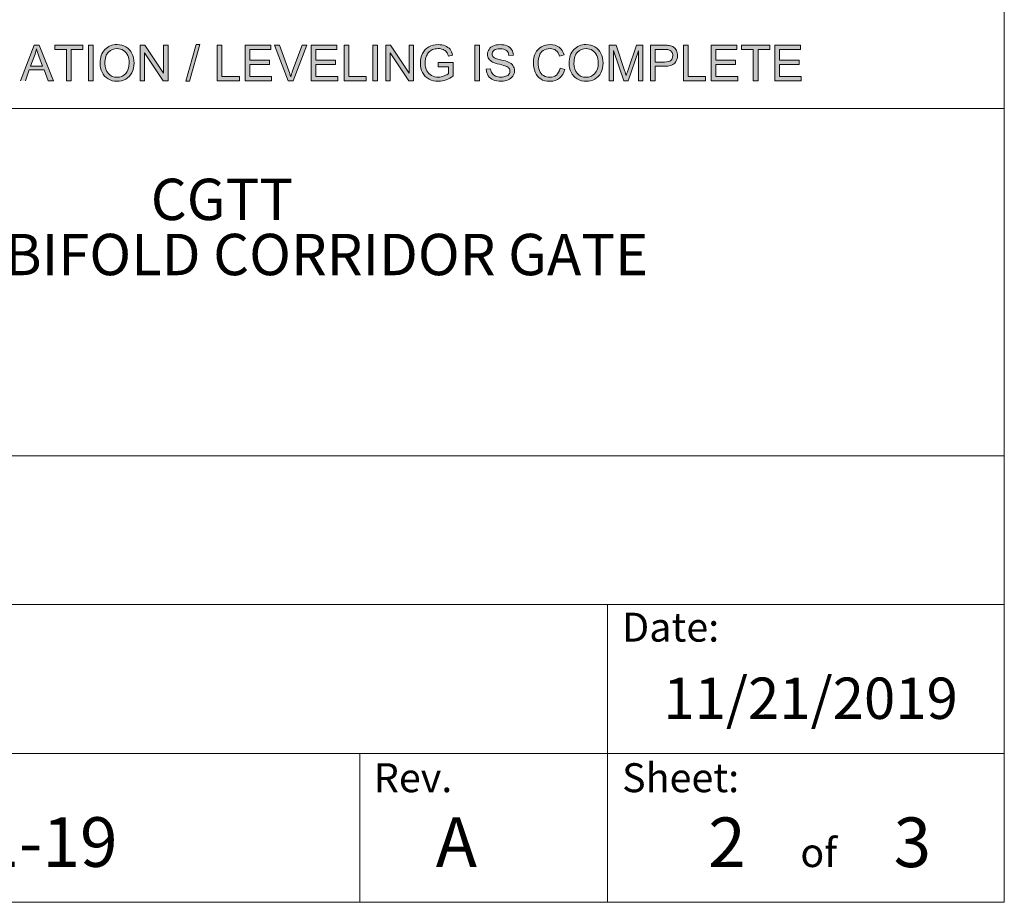
# Model space of a CAD drawing. Units: inches. Extents: x -2.8 to 13.7, y 3.2 to 13.7.
# Drawn here: x 11.3 to 13.7, y 3.2 to 5.5 of the extents above; entities that cross this region are included whole.
import ezdxf

# ---------------------------------------------------------------- set-up
doc = ezdxf.new("R2010")
doc.units = ezdxf.units.IN
doc.header["$MEASUREMENT"] = 0
doc.linetypes.add('SLD-Solid', pattern=[0])
doc.layers.add('Layer 1', color=7, linetype='Continuous')
doc.layers.add('SHEET', color=144, linetype='SLD-Solid')
doc.styles.add('SLDTEXTSTYLE0', font='ARIAL.TTF', dxfattribs={"width": 0.948})
doc.styles.add('SLDTEXTSTYLE1', font='ARIALBD.TTF', dxfattribs={"width": 0.948})

# ---------------------------------------------------------------- blocks, each defined once
blk = doc.blocks.new('SW_NOTE_1')
at = {"layer": 'SHEET', "color": 0, "attachment_point": 2, "style": 'SLDTEXTSTYLE1'}
for s, insert, char_height in [('CGTT', (0.1921, 0.1343), 0.10417), ('SINGLE BIFOLD CORRIDOR GATE', (0.1956, -0.0046), 0.104167)]:
    blk.add_mtext(s, dxfattribs=dict(at, insert=insert, char_height=char_height))

msp = doc.modelspace()

# ---------------------------------------------------------------- hatches: boundary and pattern name
at = {"layer": 'Layer 1', "lineweight": 0}
h = msp.add_hatch(color=7, dxfattribs=at)
h.dxf.hatch_style = 2
edge = h.paths.add_edge_path()
edge.add_spline(control_points=[(11.2951, 5.3554), (11.2951, 5.3554), (11.3254, 5.3554), (11.3254, 5.3554), (11.3254, 5.3554), (11.3161, 5.3802), (11.3161, 5.3802), (11.3133, 5.3877), (11.3111, 5.3939), (11.3098, 5.3988), (11.3086, 5.393), (11.307, 5.3873), (11.3049, 5.3817), (11.3049, 5.3817), (11.2951, 5.3554), (11.2951, 5.3554)], knot_values=[0, 0, 0, 0, 1, 1, 1, 2, 2, 2, 3, 3, 3, 4, 4, 4, 5, 5, 5, 5], degree=3, periodic=1)
h.paths.add_polyline_path([(11.3853, 5.3187), (11.3853, 5.3976), (11.3559, 5.3976), (11.3559, 5.4082), (11.4268, 5.4082), (11.4268, 5.3976), (11.3972, 5.3976), (11.3972, 5.3187)])
h.paths.add_polyline_path([(11.441, 5.4082), (11.4529, 5.4082), (11.4529, 5.3187), (11.441, 5.3187)])
h.paths.add_polyline_path([(11.571, 5.3187), (11.571, 5.4082), (11.5832, 5.4082), (11.6302, 5.3379), (11.6302, 5.4082), (11.6415, 5.4082), (11.6415, 5.3187), (11.6294, 5.3187), (11.5824, 5.389), (11.5824, 5.3187)])
h.paths.add_polyline_path([(11.6867, 5.3172), (11.7126, 5.4097), (11.7214, 5.4097), (11.6955, 5.3172)])
h.paths.add_polyline_path([(11.7655, 5.3187), (11.7655, 5.4082), (11.7773, 5.4082), (11.7773, 5.3293), (11.8214, 5.3293), (11.8214, 5.3187)])
h.paths.add_polyline_path([(11.8358, 5.3187), (11.8358, 5.4082), (11.9005, 5.4082), (11.9005, 5.3976), (11.8476, 5.3976), (11.8476, 5.3702), (11.8971, 5.3702), (11.8971, 5.3597), (11.8476, 5.3597), (11.8476, 5.3293), (11.9026, 5.3293), (11.9026, 5.3187)])
edge = h.paths.add_edge_path()
edge.add_spline(control_points=[(11.9446, 5.3187), (11.9446, 5.3187), (11.9099, 5.4082), (11.9099, 5.4082), (11.9099, 5.4082), (11.9227, 5.4082), (11.9227, 5.4082), (11.9227, 5.4082), (11.946, 5.3432), (11.946, 5.3432), (11.9478, 5.338), (11.9494, 5.3331), (11.9507, 5.3285), (11.9521, 5.3334), (11.9537, 5.3383), (11.9555, 5.3432), (11.9555, 5.3432), (11.9797, 5.4082), (11.9797, 5.4082), (11.9797, 5.4082), (11.9918, 5.4082), (11.9918, 5.4082), (11.9918, 5.4082), (11.9567, 5.3187), (11.9567, 5.3187), (11.9567, 5.3187), (11.9446, 5.3187), (11.9446, 5.3187)], knot_values=[0, 0, 0, 0, 1, 1, 1, 2, 2, 2, 3, 3, 3, 4, 4, 4, 5, 5, 5, 6, 6, 6, 7, 7, 7, 8, 8, 8, 9, 9, 9, 9], degree=3, periodic=1)
h.paths.add_polyline_path([(12.0027, 5.3187), (12.0027, 5.4082), (12.0674, 5.4082), (12.0674, 5.3976), (12.0145, 5.3976), (12.0145, 5.3702), (12.064, 5.3702), (12.064, 5.3597), (12.0145, 5.3597), (12.0145, 5.3293), (12.0695, 5.3293), (12.0695, 5.3187)])
h.paths.add_polyline_path([(12.0854, 5.3187), (12.0854, 5.4082), (12.0972, 5.4082), (12.0972, 5.3293), (12.1413, 5.3293), (12.1413, 5.3187)])
h.paths.add_polyline_path([(12.1575, 5.4082), (12.1693, 5.4082), (12.1693, 5.3187), (12.1575, 5.3187)])
h.paths.add_polyline_path([(12.1902, 5.3187), (12.1902, 5.4082), (12.2023, 5.4082), (12.2493, 5.3379), (12.2493, 5.4082), (12.2607, 5.4082), (12.2607, 5.3187), (12.2485, 5.3187), (12.2015, 5.389), (12.2015, 5.3187)])
edge = h.paths.add_edge_path()
edge.add_spline(control_points=[(12.3225, 5.3538), (12.3225, 5.3538), (12.3225, 5.3643), (12.3225, 5.3643), (12.3225, 5.3643), (12.3604, 5.3643), (12.3604, 5.3643), (12.3604, 5.3643), (12.3604, 5.3311), (12.3604, 5.3311), (12.3546, 5.3265), (12.3486, 5.323), (12.3424, 5.3207), (12.3362, 5.3183), (12.3299, 5.3172), (12.3234, 5.3172), (12.3146, 5.3172), (12.3066, 5.3191), (12.2994, 5.3228), (12.2922, 5.3266), (12.2868, 5.332), (12.2831, 5.3392), (12.2795, 5.3463), (12.2776, 5.3542), (12.2776, 5.363), (12.2776, 5.3717), (12.2795, 5.3798), (12.2831, 5.3874), (12.2867, 5.3949), (12.292, 5.4006), (12.2988, 5.4042), (12.3056, 5.4079), (12.3135, 5.4097), (12.3224, 5.4097), (12.3289, 5.4097), (12.3347, 5.4087), (12.34, 5.4065), (12.3452, 5.4045), (12.3493, 5.4015), (12.3523, 5.3978), (12.3553, 5.394), (12.3575, 5.3892), (12.359, 5.3832), (12.359, 5.3832), (12.3484, 5.3802), (12.3484, 5.3802), (12.347, 5.3848), (12.3454, 5.3884), (12.3434, 5.391), (12.3414, 5.3936), (12.3385, 5.3956), (12.3348, 5.3972), (12.3311, 5.3988), (12.327, 5.3996), (12.3225, 5.3996), (12.3171, 5.3996), (12.3124, 5.3987), (12.3085, 5.3971), (12.3045, 5.3954), (12.3013, 5.3933), (12.2989, 5.3906), (12.2965, 5.3879), (12.2946, 5.385), (12.2932, 5.3817), (12.291, 5.3762), (12.2898, 5.3702), (12.2898, 5.3637), (12.2898, 5.3558), (12.2912, 5.3491), (12.2939, 5.3437), (12.2967, 5.3383), (12.3007, 5.3344), (12.3059, 5.3317), (12.3112, 5.3291), (12.3168, 5.3278), (12.3227, 5.3278), (12.3278, 5.3278), (12.3328, 5.3288), (12.3377, 5.3308), (12.3426, 5.3328), (12.3463, 5.3349), (12.3488, 5.3371), (12.3488, 5.3371), (12.3488, 5.3538), (12.3488, 5.3538), (12.3488, 5.3538), (12.3225, 5.3538), (12.3225, 5.3538)], knot_values=[0, 0, 0, 0, 1, 1, 1, 2, 2, 2, 3, 3, 3, 4, 4, 4, 5, 5, 5, 6, 6, 6, 7, 7, 7, 8, 8, 8, 9, 9, 9, 10, 10, 10, 11, 11, 11, 12, 12, 12, 13, 13, 13, 14, 14, 14, 15, 15, 15, 16, 16, 16, 17, 17, 17, 18, 18, 18, 19, 19, 19, 20, 20, 20, 21, 21, 21, 22, 22, 22, 23, 23, 23, 24, 24, 24, 25, 25, 25, 26, 26, 26, 27, 27, 27, 28, 28, 28, 29, 29, 29, 29], degree=3, periodic=1)
h.paths.add_polyline_path([(12.4148, 5.4082), (12.4266, 5.4082), (12.4266, 5.3187), (12.4148, 5.3187)])
edge = h.paths.add_edge_path()
edge.add_spline(control_points=[(12.7531, 5.3187), (12.7531, 5.3187), (12.7531, 5.4082), (12.7531, 5.4082), (12.7531, 5.4082), (12.771, 5.4082), (12.771, 5.4082), (12.771, 5.4082), (12.7922, 5.3448), (12.7922, 5.3448), (12.7941, 5.3389), (12.7955, 5.3345), (12.7964, 5.3316), (12.7974, 5.3348), (12.799, 5.3396), (12.8012, 5.3459), (12.8012, 5.3459), (12.8226, 5.4082), (12.8226, 5.4082), (12.8226, 5.4082), (12.8385, 5.4082), (12.8385, 5.4082), (12.8385, 5.4082), (12.8385, 5.3187), (12.8385, 5.3187), (12.8385, 5.3187), (12.8271, 5.3187), (12.8271, 5.3187), (12.8271, 5.3187), (12.8271, 5.3936), (12.8271, 5.3936), (12.8271, 5.3936), (12.8011, 5.3187), (12.8011, 5.3187), (12.8011, 5.3187), (12.7904, 5.3187), (12.7904, 5.3187), (12.7904, 5.3187), (12.7646, 5.3949), (12.7646, 5.3949), (12.7646, 5.3949), (12.7646, 5.3187), (12.7646, 5.3187), (12.7646, 5.3187), (12.7531, 5.3187), (12.7531, 5.3187)], knot_values=[0, 0, 0, 0, 1, 1, 1, 2, 2, 2, 3, 3, 3, 4, 4, 4, 5, 5, 5, 6, 6, 6, 7, 7, 7, 8, 8, 8, 9, 9, 9, 10, 10, 10, 11, 11, 11, 12, 12, 12, 13, 13, 13, 14, 14, 14, 15, 15, 15, 15], degree=3, periodic=1)
edge = h.paths.add_edge_path()
edge.add_spline(control_points=[(12.8577, 5.3187), (12.8577, 5.3187), (12.8577, 5.4082), (12.8577, 5.4082), (12.8577, 5.4082), (12.8915, 5.4082), (12.8915, 5.4082), (12.8974, 5.4082), (12.9019, 5.4079), (12.9051, 5.4073), (12.9095, 5.4066), (12.9132, 5.4052), (12.9161, 5.4031), (12.9191, 5.4011), (12.9215, 5.3982), (12.9233, 5.3945), (12.9251, 5.3908), (12.926, 5.3867), (12.926, 5.3823), (12.926, 5.3747), (12.9236, 5.3682), (12.9188, 5.363), (12.9139, 5.3577), (12.9052, 5.3551), (12.8925, 5.3551), (12.8925, 5.3551), (12.8695, 5.3551), (12.8695, 5.3551), (12.8695, 5.3551), (12.8695, 5.3187), (12.8695, 5.3187), (12.8695, 5.3187), (12.8577, 5.3187), (12.8577, 5.3187)], knot_values=[0, 0, 0, 0, 1, 1, 1, 2, 2, 2, 3, 3, 3, 4, 4, 4, 5, 5, 5, 6, 6, 6, 7, 7, 7, 8, 8, 8, 9, 9, 9, 10, 10, 10, 11, 11, 11, 11], degree=3, periodic=1)
edge = h.paths.add_edge_path()
edge.add_spline(control_points=[(12.8695, 5.3656), (12.8695, 5.3656), (12.8927, 5.3656), (12.8927, 5.3656), (12.9003, 5.3656), (12.9058, 5.3671), (12.909, 5.3699), (12.9122, 5.3728), (12.9138, 5.3768), (12.9138, 5.3819), (12.9138, 5.3857), (12.9128, 5.3889), (12.911, 5.3915), (12.9091, 5.3942), (12.9066, 5.396), (12.9035, 5.3968), (12.9015, 5.3973), (12.8978, 5.3976), (12.8924, 5.3976), (12.8924, 5.3976), (12.8695, 5.3976), (12.8695, 5.3976), (12.8695, 5.3976), (12.8695, 5.3656), (12.8695, 5.3656)], knot_values=[0, 0, 0, 0, 1, 1, 1, 2, 2, 2, 3, 3, 3, 4, 4, 4, 5, 5, 5, 6, 6, 6, 7, 7, 7, 8, 8, 8, 8], degree=3, periodic=1)
h.paths.add_polyline_path([(12.9407, 5.3187), (12.9407, 5.4082), (12.9525, 5.4082), (12.9525, 5.3293), (12.9966, 5.3293), (12.9966, 5.3187)])
h.paths.add_polyline_path([(13.011, 5.3187), (13.011, 5.4082), (13.0757, 5.4082), (13.0757, 5.3976), (13.0228, 5.3976), (13.0228, 5.3702), (13.0723, 5.3702), (13.0723, 5.3597), (13.0228, 5.3597), (13.0228, 5.3293), (13.0777, 5.3293), (13.0777, 5.3187)])
h.paths.add_polyline_path([(13.1169, 5.3187), (13.1169, 5.3976), (13.0875, 5.3976), (13.0875, 5.4082), (13.1584, 5.4082), (13.1584, 5.3976), (13.1288, 5.3976), (13.1288, 5.3187)])
h.paths.add_polyline_path([(13.1709, 5.3187), (13.1709, 5.4082), (13.2356, 5.4082), (13.2356, 5.3976), (13.1827, 5.3976), (13.1827, 5.3702), (13.2322, 5.3702), (13.2322, 5.3597), (13.1827, 5.3597), (13.1827, 5.3293), (13.2377, 5.3293), (13.2377, 5.3187)])
h.paths.add_polyline_path([(11.2693, 5.3187), (11.3037, 5.4082), (11.3164, 5.4082), (11.353, 5.3187), (11.3395, 5.3187), (11.3291, 5.3458), (11.2917, 5.3458), (11.2819, 5.3187)])
edge = h.paths.add_edge_path()
edge.add_spline(control_points=[(11.4702, 5.3623), (11.4702, 5.3771), (11.4742, 5.3888), (11.4822, 5.3971), (11.4902, 5.4056), (11.5005, 5.4098), (11.5131, 5.4098), (11.5213, 5.4098), (11.5288, 5.4078), (11.5354, 5.4038), (11.5421, 5.3999), (11.5471, 5.3944), (11.5506, 5.3873), (11.5541, 5.3803), (11.5558, 5.3723), (11.5558, 5.3633), (11.5558, 5.3542), (11.554, 5.3461), (11.5503, 5.3389), (11.5467, 5.3318), (11.5415, 5.3264), (11.5348, 5.3227), (11.528, 5.319), (11.5208, 5.3172), (11.513, 5.3172), (11.5046, 5.3172), (11.4971, 5.3192), (11.4905, 5.3233), (11.4838, 5.3273), (11.4788, 5.3329), (11.4754, 5.3399), (11.472, 5.347), (11.4702, 5.3544), (11.4702, 5.3623)], knot_values=[0, 0, 0, 0, 0.013889, 0.013889, 0.013889, 0.027778, 0.027778, 0.027778, 0.041667, 0.041667, 0.041667, 0.055556, 0.055556, 0.055556, 0.069444, 0.069444, 0.069444, 0.083333, 0.083333, 0.083333, 0.097222, 0.097222, 0.097222, 0.111111, 0.111111, 0.111111, 0.125, 0.125, 0.125, 0.138889, 0.138889, 0.138889, 0.152778, 0.152778, 0.152778, 0.152778], degree=3, periodic=0)
edge.add_line((11.4702, 5.3623), (11.4702, 5.3623))
edge = h.paths.add_edge_path()
edge.add_spline(control_points=[(11.4824, 5.3621), (11.4824, 5.3513), (11.4854, 5.3428), (11.4912, 5.3366), (11.4969, 5.3304), (11.5042, 5.3273), (11.513, 5.3273), (11.5219, 5.3273), (11.5292, 5.3304), (11.535, 5.3367), (11.5407, 5.343), (11.5436, 5.3519), (11.5436, 5.3634), (11.5436, 5.3706), (11.5424, 5.377), (11.5399, 5.3824), (11.5375, 5.3879), (11.5339, 5.3921), (11.5291, 5.3951), (11.5244, 5.3981), (11.519, 5.3996), (11.5132, 5.3996), (11.5048, 5.3996), (11.4976, 5.3967), (11.4915, 5.3909), (11.4855, 5.3852), (11.4824, 5.3756), (11.4824, 5.3621)], knot_values=[0, 0, 0, 0, 0.013889, 0.013889, 0.013889, 0.027778, 0.027778, 0.027778, 0.041667, 0.041667, 0.041667, 0.055556, 0.055556, 0.055556, 0.069444, 0.069444, 0.069444, 0.083333, 0.083333, 0.083333, 0.097222, 0.097222, 0.097222, 0.111111, 0.111111, 0.111111, 0.125, 0.125, 0.125, 0.125], degree=3, periodic=0)
edge.add_line((11.4824, 5.3621), (11.4824, 5.3621))
edge = h.paths.add_edge_path()
edge.add_spline(control_points=[(12.4435, 5.3474), (12.4435, 5.3474), (12.4547, 5.3484), (12.4547, 5.3484), (12.4553, 5.3439), (12.4565, 5.3403), (12.4584, 5.3374), (12.4603, 5.3345), (12.4634, 5.3322), (12.4674, 5.3305), (12.4715, 5.3287), (12.4761, 5.3278), (12.4811, 5.3278), (12.4857, 5.3278), (12.4897, 5.3285), (12.4931, 5.3298), (12.4966, 5.3311), (12.4992, 5.333), (12.5008, 5.3353), (12.5025, 5.3377), (12.5034, 5.3402), (12.5034, 5.343), (12.5034, 5.3458), (12.5025, 5.3482), (12.5009, 5.3503), (12.4993, 5.3524), (12.4966, 5.3542), (12.4929, 5.3556), (12.4905, 5.3566), (12.4852, 5.358), (12.4769, 5.36), (12.4687, 5.362), (12.463, 5.3638), (12.4597, 5.3656), (12.4554, 5.3678), (12.4522, 5.3706), (12.4501, 5.3739), (12.448, 5.3772), (12.447, 5.3809), (12.447, 5.385), (12.447, 5.3896), (12.4483, 5.3938), (12.4508, 5.3977), (12.4534, 5.4016), (12.4571, 5.4046), (12.462, 5.4066), (12.467, 5.4087), (12.4724, 5.4097), (12.4785, 5.4097), (12.4851, 5.4097), (12.4909, 5.4086), (12.496, 5.4065), (12.5011, 5.4044), (12.505, 5.4012), (12.5077, 5.3971), (12.5104, 5.3929), (12.5119, 5.3882), (12.5121, 5.383), (12.5121, 5.383), (12.5008, 5.3821), (12.5008, 5.3821), (12.5001, 5.3878), (12.4981, 5.392), (12.4945, 5.3949), (12.491, 5.3978), (12.4858, 5.3993), (12.4789, 5.3993), (12.4718, 5.3993), (12.4666, 5.3979), (12.4633, 5.3953), (12.46, 5.3927), (12.4584, 5.3895), (12.4584, 5.3858), (12.4584, 5.3826), (12.4596, 5.38), (12.4619, 5.3779), (12.4642, 5.3758), (12.4701, 5.3737), (12.4797, 5.3715), (12.4893, 5.3693), (12.496, 5.3674), (12.4995, 5.3658), (12.5047, 5.3634), (12.5086, 5.3604), (12.5111, 5.3567), (12.5135, 5.353), (12.5148, 5.3488), (12.5148, 5.344), (12.5148, 5.3392), (12.5134, 5.3347), (12.5107, 5.3305), (12.508, 5.3263), (12.5041, 5.323), (12.4989, 5.3207), (12.4938, 5.3183), (12.4881, 5.3172), (12.4817, 5.3172), (12.4736, 5.3172), (12.4668, 5.3184), (12.4613, 5.3207), (12.4559, 5.3231), (12.4516, 5.3266), (12.4485, 5.3314), (12.4454, 5.3361), (12.4437, 5.3415), (12.4435, 5.3474)], knot_values=[0, 0, 0, 0, 0.013889, 0.013889, 0.013889, 0.027778, 0.027778, 0.027778, 0.041667, 0.041667, 0.041667, 0.055556, 0.055556, 0.055556, 0.069444, 0.069444, 0.069444, 0.083333, 0.083333, 0.083333, 0.097222, 0.097222, 0.097222, 0.111111, 0.111111, 0.111111, 0.125, 0.125, 0.125, 0.138889, 0.138889, 0.138889, 0.152778, 0.152778, 0.152778, 0.166667, 0.166667, 0.166667, 0.180556, 0.180556, 0.180556, 0.194444, 0.194444, 0.194444, 0.208333, 0.208333, 0.208333, 0.222222, 0.222222, 0.222222, 0.236111, 0.236111, 0.236111, 0.25, 0.25, 0.25, 0.263889, 0.263889, 0.263889, 0.277778, 0.277778, 0.277778, 0.291667, 0.291667, 0.291667, 0.305556, 0.305556, 0.305556, 0.319444, 0.319444, 0.319444, 0.333333, 0.333333, 0.333333, 0.347222, 0.347222, 0.347222, 0.361111, 0.361111, 0.361111, 0.375, 0.375, 0.375, 0.388889, 0.388889, 0.388889, 0.402778, 0.402778, 0.402778, 0.416667, 0.416667, 0.416667, 0.430556, 0.430556, 0.430556, 0.444444, 0.444444, 0.444444, 0.458333, 0.458333, 0.458333, 0.472222, 0.472222, 0.472222, 0.486111, 0.486111, 0.486111, 0.486111], degree=3, periodic=0)
edge.add_line((12.4435, 5.3474), (12.4435, 5.3474))
edge = h.paths.add_edge_path()
edge.add_spline(control_points=[(12.6297, 5.3501), (12.6297, 5.3501), (12.6415, 5.3471), (12.6415, 5.3471), (12.6391, 5.3374), (12.6346, 5.3299), (12.6281, 5.3248), (12.6217, 5.3197), (12.6138, 5.3172), (12.6045, 5.3172), (12.5949, 5.3172), (12.587, 5.3191), (12.581, 5.3231), (12.5749, 5.327), (12.5703, 5.3327), (12.5672, 5.3401), (12.564, 5.3476), (12.5624, 5.3556), (12.5624, 5.3641), (12.5624, 5.3734), (12.5642, 5.3816), (12.5678, 5.3885), (12.5713, 5.3954), (12.5764, 5.4007), (12.583, 5.4043), (12.5895, 5.4079), (12.5968, 5.4097), (12.6047, 5.4097), (12.6136, 5.4097), (12.6211, 5.4074), (12.6273, 5.4029), (12.6334, 5.3983), (12.6376, 5.3919), (12.64, 5.3836), (12.64, 5.3836), (12.6284, 5.3809), (12.6284, 5.3809), (12.6263, 5.3874), (12.6233, 5.3921), (12.6193, 5.3951), (12.6154, 5.3981), (12.6104, 5.3996), (12.6044, 5.3996), (12.5975, 5.3996), (12.5918, 5.3979), (12.5872, 5.3946), (12.5826, 5.3913), (12.5793, 5.3869), (12.5775, 5.3814), (12.5756, 5.3758), (12.5747, 5.3701), (12.5747, 5.3642), (12.5747, 5.3566), (12.5758, 5.3499), (12.578, 5.3442), (12.5802, 5.3386), (12.5836, 5.3343), (12.5883, 5.3315), (12.593, 5.3287), (12.5981, 5.3273), (12.6035, 5.3273), (12.6102, 5.3273), (12.6158, 5.3292), (12.6204, 5.333), (12.625, 5.3369), (12.6281, 5.3425), (12.6297, 5.3501)], knot_values=[0, 0, 0, 0, 0.013889, 0.013889, 0.013889, 0.027778, 0.027778, 0.027778, 0.041667, 0.041667, 0.041667, 0.055556, 0.055556, 0.055556, 0.069444, 0.069444, 0.069444, 0.083333, 0.083333, 0.083333, 0.097222, 0.097222, 0.097222, 0.111111, 0.111111, 0.111111, 0.125, 0.125, 0.125, 0.138889, 0.138889, 0.138889, 0.152778, 0.152778, 0.152778, 0.166667, 0.166667, 0.166667, 0.180556, 0.180556, 0.180556, 0.194444, 0.194444, 0.194444, 0.208333, 0.208333, 0.208333, 0.222222, 0.222222, 0.222222, 0.236111, 0.236111, 0.236111, 0.25, 0.25, 0.25, 0.263889, 0.263889, 0.263889, 0.277778, 0.277778, 0.277778, 0.291667, 0.291667, 0.291667, 0.305556, 0.305556, 0.305556, 0.305556], degree=3, periodic=0)
edge.add_line((12.6297, 5.3501), (12.6297, 5.3501))
edge = h.paths.add_edge_path()
edge.add_spline(control_points=[(12.6526, 5.3623), (12.6526, 5.3771), (12.6566, 5.3888), (12.6646, 5.3971), (12.6725, 5.4056), (12.6828, 5.4098), (12.6954, 5.4098), (12.7037, 5.4098), (12.7112, 5.4078), (12.7178, 5.4038), (12.7244, 5.3999), (12.7295, 5.3944), (12.7329, 5.3873), (12.7364, 5.3803), (12.7381, 5.3723), (12.7381, 5.3633), (12.7381, 5.3542), (12.7363, 5.3461), (12.7327, 5.3389), (12.729, 5.3318), (12.7238, 5.3264), (12.7171, 5.3227), (12.7104, 5.319), (12.7032, 5.3172), (12.6954, 5.3172), (12.687, 5.3172), (12.6794, 5.3192), (12.6728, 5.3233), (12.6662, 5.3273), (12.6611, 5.3329), (12.6577, 5.3399), (12.6543, 5.347), (12.6526, 5.3544), (12.6526, 5.3623)], knot_values=[0, 0, 0, 0, 0.013889, 0.013889, 0.013889, 0.027778, 0.027778, 0.027778, 0.041667, 0.041667, 0.041667, 0.055556, 0.055556, 0.055556, 0.069444, 0.069444, 0.069444, 0.083333, 0.083333, 0.083333, 0.097222, 0.097222, 0.097222, 0.111111, 0.111111, 0.111111, 0.125, 0.125, 0.125, 0.138889, 0.138889, 0.138889, 0.152778, 0.152778, 0.152778, 0.152778], degree=3, periodic=0)
edge.add_line((12.6526, 5.3623), (12.6526, 5.3623))
edge = h.paths.add_edge_path()
edge.add_spline(control_points=[(12.6648, 5.3621), (12.6648, 5.3513), (12.6677, 5.3428), (12.6735, 5.3366), (12.6793, 5.3304), (12.6866, 5.3273), (12.6953, 5.3273), (12.7042, 5.3273), (12.7116, 5.3304), (12.7173, 5.3367), (12.7231, 5.343), (12.7259, 5.3519), (12.7259, 5.3634), (12.7259, 5.3706), (12.7247, 5.377), (12.7223, 5.3824), (12.7198, 5.3879), (12.7162, 5.3921), (12.7115, 5.3951), (12.7067, 5.3981), (12.7014, 5.3996), (12.6955, 5.3996), (12.6871, 5.3996), (12.6799, 5.3967), (12.6739, 5.3909), (12.6678, 5.3852), (12.6648, 5.3756), (12.6648, 5.3621)], knot_values=[0, 0, 0, 0, 0.013889, 0.013889, 0.013889, 0.027778, 0.027778, 0.027778, 0.041667, 0.041667, 0.041667, 0.055556, 0.055556, 0.055556, 0.069444, 0.069444, 0.069444, 0.083333, 0.083333, 0.083333, 0.097222, 0.097222, 0.097222, 0.111111, 0.111111, 0.111111, 0.125, 0.125, 0.125, 0.125], degree=3, periodic=0)
edge.add_line((12.6648, 5.3621), (12.6648, 5.3621))

# ---------------------------------------------------------------- linework, layer by layer
at = {"layer": 'Layer 1', "color": 7, "lineweight": 0}
for points in [[(11.2693, 5.3187), (11.3037, 5.4082), (11.3164, 5.4082), (11.353, 5.3187), (11.3395, 5.3187), (11.3291, 5.3458), (11.2917, 5.3458), (11.2819, 5.3187)], [(11.3853, 5.3187), (11.3853, 5.3976), (11.3559, 5.3976), (11.3559, 5.4082), (11.4268, 5.4082), (11.4268, 5.3976), (11.3972, 5.3976), (11.3972, 5.3187), (11.3853, 5.3187)], [(11.441, 5.4082), (11.4529, 5.4082), (11.4529, 5.3187), (11.441, 5.3187), (11.441, 5.4082)], [(11.571, 5.3187), (11.571, 5.4082), (11.5832, 5.4082), (11.6302, 5.3379), (11.6302, 5.4082), (11.6415, 5.4082), (11.6415, 5.3187), (11.6294, 5.3187), (11.5824, 5.389), (11.5824, 5.3187), (11.571, 5.3187)], [(11.6867, 5.3172), (11.7126, 5.4097), (11.7214, 5.4097), (11.6955, 5.3172), (11.6867, 5.3172)], [(11.7655, 5.3187), (11.7655, 5.4082), (11.7773, 5.4082), (11.7773, 5.3293), (11.8214, 5.3293), (11.8214, 5.3187), (11.7655, 5.3187)], [(11.8358, 5.3187), (11.8358, 5.4082), (11.9005, 5.4082), (11.9005, 5.3976), (11.8476, 5.3976), (11.8476, 5.3702), (11.8971, 5.3702), (11.8971, 5.3597), (11.8476, 5.3597), (11.8476, 5.3293), (11.9026, 5.3293), (11.9026, 5.3187), (11.8358, 5.3187)], [(12.0027, 5.3187), (12.0027, 5.4082), (12.0674, 5.4082), (12.0674, 5.3976), (12.0145, 5.3976), (12.0145, 5.3702), (12.064, 5.3702), (12.064, 5.3597), (12.0145, 5.3597), (12.0145, 5.3293), (12.0695, 5.3293), (12.0695, 5.3187), (12.0027, 5.3187)], [(12.0854, 5.3187), (12.0854, 5.4082), (12.0972, 5.4082), (12.0972, 5.3293), (12.1413, 5.3293), (12.1413, 5.3187), (12.0854, 5.3187)], [(12.1575, 5.4082), (12.1693, 5.4082), (12.1693, 5.3187), (12.1575, 5.3187), (12.1575, 5.4082)], [(12.1902, 5.3187), (12.1902, 5.4082), (12.2023, 5.4082), (12.2493, 5.3379), (12.2493, 5.4082), (12.2607, 5.4082), (12.2607, 5.3187), (12.2485, 5.3187), (12.2015, 5.389), (12.2015, 5.3187), (12.1902, 5.3187)], [(12.4148, 5.4082), (12.4266, 5.4082), (12.4266, 5.3187), (12.4148, 5.3187), (12.4148, 5.4082)], [(12.9407, 5.3187), (12.9407, 5.4082), (12.9525, 5.4082), (12.9525, 5.3293), (12.9966, 5.3293), (12.9966, 5.3187), (12.9407, 5.3187)], [(13.011, 5.3187), (13.011, 5.4082), (13.0757, 5.4082), (13.0757, 5.3976), (13.0228, 5.3976), (13.0228, 5.3702), (13.0723, 5.3702), (13.0723, 5.3597), (13.0228, 5.3597), (13.0228, 5.3293), (13.0777, 5.3293), (13.0777, 5.3187), (13.011, 5.3187)], [(13.1169, 5.3187), (13.1169, 5.3976), (13.0875, 5.3976), (13.0875, 5.4082), (13.1584, 5.4082), (13.1584, 5.3976), (13.1288, 5.3976), (13.1288, 5.3187), (13.1169, 5.3187)], [(13.1709, 5.3187), (13.1709, 5.4082), (13.2356, 5.4082), (13.2356, 5.3976), (13.1827, 5.3976), (13.1827, 5.3702), (13.2322, 5.3702), (13.2322, 5.3597), (13.1827, 5.3597), (13.1827, 5.3293), (13.2377, 5.3293), (13.2377, 5.3187), (13.1709, 5.3187)]]:
    msp.add_lwpolyline(points, dxfattribs=at)
for points, knots in [([(11.2951, 5.3554), (11.2951, 5.3554), (11.3254, 5.3554), (11.3254, 5.3554), (11.3254, 5.3554), (11.3161, 5.3802), (11.3161, 5.3802), (11.3133, 5.3877), (11.3111, 5.3939), (11.3098, 5.3988), (11.3086, 5.393), (11.307, 5.3873), (11.3049, 5.3817), (11.3049, 5.3817), (11.2951, 5.3554), (11.2951, 5.3554)], [0, 0, 0, 0, 1, 1, 1, 2, 2, 2, 3, 3, 3, 4, 4, 4, 5, 5, 5, 5]), ([(11.4702, 5.3623), (11.4702, 5.3771), (11.4742, 5.3888), (11.4822, 5.3971), (11.4902, 5.4056), (11.5005, 5.4098), (11.5131, 5.4098), (11.5213, 5.4098), (11.5288, 5.4078), (11.5354, 5.4038), (11.5421, 5.3999), (11.5471, 5.3944), (11.5506, 5.3873), (11.5541, 5.3803), (11.5558, 5.3723), (11.5558, 5.3633), (11.5558, 5.3542), (11.554, 5.3461), (11.5503, 5.3389), (11.5467, 5.3318), (11.5415, 5.3264), (11.5348, 5.3227), (11.528, 5.319), (11.5208, 5.3172), (11.513, 5.3172), (11.5046, 5.3172), (11.4971, 5.3192), (11.4905, 5.3233), (11.4838, 5.3273), (11.4788, 5.3329), (11.4754, 5.3399), (11.472, 5.347), (11.4702, 5.3544), (11.4702, 5.3623)], [0, 0, 0, 0, 1, 1, 1, 2, 2, 2, 3, 3, 3, 4, 4, 4, 5, 5, 5, 6, 6, 6, 7, 7, 7, 8, 8, 8, 9, 9, 9, 10, 10, 10, 11, 11, 11, 11]), ([(11.4824, 5.3621), (11.4824, 5.3513), (11.4854, 5.3428), (11.4912, 5.3366), (11.4969, 5.3304), (11.5042, 5.3273), (11.513, 5.3273), (11.5219, 5.3273), (11.5292, 5.3304), (11.535, 5.3367), (11.5407, 5.343), (11.5436, 5.3519), (11.5436, 5.3634), (11.5436, 5.3706), (11.5424, 5.377), (11.5399, 5.3824), (11.5375, 5.3879), (11.5339, 5.3921), (11.5291, 5.3951), (11.5244, 5.3981), (11.519, 5.3996), (11.5132, 5.3996), (11.5048, 5.3996), (11.4976, 5.3967), (11.4915, 5.3909), (11.4855, 5.3852), (11.4824, 5.3756), (11.4824, 5.3621)], [0, 0, 0, 0, 1, 1, 1, 2, 2, 2, 3, 3, 3, 4, 4, 4, 5, 5, 5, 6, 6, 6, 7, 7, 7, 8, 8, 8, 9, 9, 9, 9]), ([(11.9446, 5.3187), (11.9446, 5.3187), (11.9099, 5.4082), (11.9099, 5.4082), (11.9099, 5.4082), (11.9227, 5.4082), (11.9227, 5.4082), (11.9227, 5.4082), (11.946, 5.3432), (11.946, 5.3432), (11.9478, 5.338), (11.9494, 5.3331), (11.9507, 5.3285), (11.9521, 5.3334), (11.9537, 5.3383), (11.9555, 5.3432), (11.9555, 5.3432), (11.9797, 5.4082), (11.9797, 5.4082), (11.9797, 5.4082), (11.9918, 5.4082), (11.9918, 5.4082), (11.9918, 5.4082), (11.9567, 5.3187), (11.9567, 5.3187), (11.9567, 5.3187), (11.9446, 5.3187), (11.9446, 5.3187)], [0, 0, 0, 0, 1, 1, 1, 2, 2, 2, 3, 3, 3, 4, 4, 4, 5, 5, 5, 6, 6, 6, 7, 7, 7, 8, 8, 8, 9, 9, 9, 9]), ([(12.3225, 5.3538), (12.3225, 5.3538), (12.3225, 5.3643), (12.3225, 5.3643), (12.3225, 5.3643), (12.3604, 5.3643), (12.3604, 5.3643), (12.3604, 5.3643), (12.3604, 5.3311), (12.3604, 5.3311), (12.3546, 5.3265), (12.3486, 5.323), (12.3424, 5.3207), (12.3362, 5.3183), (12.3299, 5.3172), (12.3234, 5.3172), (12.3146, 5.3172), (12.3066, 5.3191), (12.2994, 5.3228), (12.2922, 5.3266), (12.2868, 5.332), (12.2831, 5.3392), (12.2795, 5.3463), (12.2776, 5.3542), (12.2776, 5.363), (12.2776, 5.3717), (12.2795, 5.3798), (12.2831, 5.3874), (12.2867, 5.3949), (12.292, 5.4006), (12.2988, 5.4042), (12.3056, 5.4079), (12.3135, 5.4097), (12.3224, 5.4097), (12.3289, 5.4097), (12.3347, 5.4087), (12.34, 5.4065), (12.3452, 5.4045), (12.3493, 5.4015), (12.3523, 5.3978), (12.3553, 5.394), (12.3575, 5.3892), (12.359, 5.3832), (12.359, 5.3832), (12.3484, 5.3802), (12.3484, 5.3802), (12.347, 5.3848), (12.3454, 5.3884), (12.3434, 5.391), (12.3414, 5.3936), (12.3385, 5.3956), (12.3348, 5.3972), (12.3311, 5.3988), (12.327, 5.3996), (12.3225, 5.3996), (12.3171, 5.3996), (12.3124, 5.3987), (12.3085, 5.3971), (12.3045, 5.3954), (12.3013, 5.3933), (12.2989, 5.3906), (12.2965, 5.3879), (12.2946, 5.385), (12.2932, 5.3817), (12.291, 5.3762), (12.2898, 5.3702), (12.2898, 5.3637), (12.2898, 5.3558), (12.2912, 5.3491), (12.2939, 5.3437), (12.2967, 5.3383), (12.3007, 5.3344), (12.3059, 5.3317), (12.3112, 5.3291), (12.3168, 5.3278), (12.3227, 5.3278), (12.3278, 5.3278), (12.3328, 5.3288), (12.3377, 5.3308), (12.3426, 5.3328), (12.3463, 5.3349), (12.3488, 5.3371), (12.3488, 5.3371), (12.3488, 5.3538), (12.3488, 5.3538), (12.3488, 5.3538), (12.3225, 5.3538), (12.3225, 5.3538)], [0, 0, 0, 0, 1, 1, 1, 2, 2, 2, 3, 3, 3, 4, 4, 4, 5, 5, 5, 6, 6, 6, 7, 7, 7, 8, 8, 8, 9, 9, 9, 10, 10, 10, 11, 11, 11, 12, 12, 12, 13, 13, 13, 14, 14, 14, 15, 15, 15, 16, 16, 16, 17, 17, 17, 18, 18, 18, 19, 19, 19, 20, 20, 20, 21, 21, 21, 22, 22, 22, 23, 23, 23, 24, 24, 24, 25, 25, 25, 26, 26, 26, 27, 27, 27, 28, 28, 28, 29, 29, 29, 29]), ([(12.4435, 5.3474), (12.4435, 5.3474), (12.4547, 5.3484), (12.4547, 5.3484), (12.4553, 5.3439), (12.4565, 5.3403), (12.4584, 5.3374), (12.4603, 5.3345), (12.4634, 5.3322), (12.4674, 5.3305), (12.4715, 5.3287), (12.4761, 5.3278), (12.4811, 5.3278), (12.4857, 5.3278), (12.4897, 5.3285), (12.4931, 5.3298), (12.4966, 5.3311), (12.4992, 5.333), (12.5008, 5.3353), (12.5025, 5.3377), (12.5034, 5.3402), (12.5034, 5.343), (12.5034, 5.3458), (12.5025, 5.3482), (12.5009, 5.3503), (12.4993, 5.3524), (12.4966, 5.3542), (12.4929, 5.3556), (12.4905, 5.3566), (12.4852, 5.358), (12.4769, 5.36), (12.4687, 5.362), (12.463, 5.3638), (12.4597, 5.3656), (12.4554, 5.3678), (12.4522, 5.3706), (12.4501, 5.3739), (12.448, 5.3772), (12.447, 5.3809), (12.447, 5.385), (12.447, 5.3896), (12.4483, 5.3938), (12.4508, 5.3977), (12.4534, 5.4016), (12.4571, 5.4046), (12.462, 5.4066), (12.467, 5.4087), (12.4724, 5.4097), (12.4785, 5.4097), (12.4851, 5.4097), (12.4909, 5.4086), (12.496, 5.4065), (12.5011, 5.4044), (12.505, 5.4012), (12.5077, 5.3971), (12.5104, 5.3929), (12.5119, 5.3882), (12.5121, 5.383), (12.5121, 5.383), (12.5008, 5.3821), (12.5008, 5.3821), (12.5001, 5.3878), (12.4981, 5.392), (12.4945, 5.3949), (12.491, 5.3978), (12.4858, 5.3993), (12.4789, 5.3993), (12.4718, 5.3993), (12.4666, 5.3979), (12.4633, 5.3953), (12.46, 5.3927), (12.4584, 5.3895), (12.4584, 5.3858), (12.4584, 5.3826), (12.4596, 5.38), (12.4619, 5.3779), (12.4642, 5.3758), (12.4701, 5.3737), (12.4797, 5.3715), (12.4893, 5.3693), (12.496, 5.3674), (12.4995, 5.3658), (12.5047, 5.3634), (12.5086, 5.3604), (12.5111, 5.3567), (12.5135, 5.353), (12.5148, 5.3488), (12.5148, 5.344), (12.5148, 5.3392), (12.5134, 5.3347), (12.5107, 5.3305), (12.508, 5.3263), (12.5041, 5.323), (12.4989, 5.3207), (12.4938, 5.3183), (12.4881, 5.3172), (12.4817, 5.3172), (12.4736, 5.3172), (12.4668, 5.3184), (12.4613, 5.3207), (12.4559, 5.3231), (12.4516, 5.3266), (12.4485, 5.3314), (12.4454, 5.3361), (12.4437, 5.3415), (12.4435, 5.3474)], [0, 0, 0, 0, 1, 1, 1, 2, 2, 2, 3, 3, 3, 4, 4, 4, 5, 5, 5, 6, 6, 6, 7, 7, 7, 8, 8, 8, 9, 9, 9, 10, 10, 10, 11, 11, 11, 12, 12, 12, 13, 13, 13, 14, 14, 14, 15, 15, 15, 16, 16, 16, 17, 17, 17, 18, 18, 18, 19, 19, 19, 20, 20, 20, 21, 21, 21, 22, 22, 22, 23, 23, 23, 24, 24, 24, 25, 25, 25, 26, 26, 26, 27, 27, 27, 28, 28, 28, 29, 29, 29, 30, 30, 30, 31, 31, 31, 32, 32, 32, 33, 33, 33, 34, 34, 34, 35, 35, 35, 35]), ([(12.6297, 5.3501), (12.6297, 5.3501), (12.6415, 5.3471), (12.6415, 5.3471), (12.6391, 5.3374), (12.6346, 5.3299), (12.6281, 5.3248), (12.6217, 5.3197), (12.6138, 5.3172), (12.6045, 5.3172), (12.5949, 5.3172), (12.587, 5.3191), (12.581, 5.3231), (12.5749, 5.327), (12.5703, 5.3327), (12.5672, 5.3401), (12.564, 5.3476), (12.5624, 5.3556), (12.5624, 5.3641), (12.5624, 5.3734), (12.5642, 5.3816), (12.5678, 5.3885), (12.5713, 5.3954), (12.5764, 5.4007), (12.583, 5.4043), (12.5895, 5.4079), (12.5968, 5.4097), (12.6047, 5.4097), (12.6136, 5.4097), (12.6211, 5.4074), (12.6273, 5.4029), (12.6334, 5.3983), (12.6376, 5.3919), (12.64, 5.3836), (12.64, 5.3836), (12.6284, 5.3809), (12.6284, 5.3809), (12.6263, 5.3874), (12.6233, 5.3921), (12.6193, 5.3951), (12.6154, 5.3981), (12.6104, 5.3996), (12.6044, 5.3996), (12.5975, 5.3996), (12.5918, 5.3979), (12.5872, 5.3946), (12.5826, 5.3913), (12.5793, 5.3869), (12.5775, 5.3814), (12.5756, 5.3758), (12.5747, 5.3701), (12.5747, 5.3642), (12.5747, 5.3566), (12.5758, 5.3499), (12.578, 5.3442), (12.5802, 5.3386), (12.5836, 5.3343), (12.5883, 5.3315), (12.593, 5.3287), (12.5981, 5.3273), (12.6035, 5.3273), (12.6102, 5.3273), (12.6158, 5.3292), (12.6204, 5.333), (12.625, 5.3369), (12.6281, 5.3425), (12.6297, 5.3501)], [0, 0, 0, 0, 1, 1, 1, 2, 2, 2, 3, 3, 3, 4, 4, 4, 5, 5, 5, 6, 6, 6, 7, 7, 7, 8, 8, 8, 9, 9, 9, 10, 10, 10, 11, 11, 11, 12, 12, 12, 13, 13, 13, 14, 14, 14, 15, 15, 15, 16, 16, 16, 17, 17, 17, 18, 18, 18, 19, 19, 19, 20, 20, 20, 21, 21, 21, 22, 22, 22, 22]), ([(12.6526, 5.3623), (12.6526, 5.3771), (12.6566, 5.3888), (12.6646, 5.3971), (12.6725, 5.4056), (12.6828, 5.4098), (12.6954, 5.4098), (12.7037, 5.4098), (12.7112, 5.4078), (12.7178, 5.4038), (12.7244, 5.3999), (12.7295, 5.3944), (12.7329, 5.3873), (12.7364, 5.3803), (12.7381, 5.3723), (12.7381, 5.3633), (12.7381, 5.3542), (12.7363, 5.3461), (12.7327, 5.3389), (12.729, 5.3318), (12.7238, 5.3264), (12.7171, 5.3227), (12.7104, 5.319), (12.7032, 5.3172), (12.6954, 5.3172), (12.687, 5.3172), (12.6794, 5.3192), (12.6728, 5.3233), (12.6662, 5.3273), (12.6611, 5.3329), (12.6577, 5.3399), (12.6543, 5.347), (12.6526, 5.3544), (12.6526, 5.3623)], [0, 0, 0, 0, 1, 1, 1, 2, 2, 2, 3, 3, 3, 4, 4, 4, 5, 5, 5, 6, 6, 6, 7, 7, 7, 8, 8, 8, 9, 9, 9, 10, 10, 10, 11, 11, 11, 11]), ([(12.6648, 5.3621), (12.6648, 5.3513), (12.6677, 5.3428), (12.6735, 5.3366), (12.6793, 5.3304), (12.6866, 5.3273), (12.6953, 5.3273), (12.7042, 5.3273), (12.7116, 5.3304), (12.7173, 5.3367), (12.7231, 5.343), (12.7259, 5.3519), (12.7259, 5.3634), (12.7259, 5.3706), (12.7247, 5.377), (12.7223, 5.3824), (12.7198, 5.3879), (12.7162, 5.3921), (12.7115, 5.3951), (12.7067, 5.3981), (12.7014, 5.3996), (12.6955, 5.3996), (12.6871, 5.3996), (12.6799, 5.3967), (12.6739, 5.3909), (12.6678, 5.3852), (12.6648, 5.3756), (12.6648, 5.3621)], [0, 0, 0, 0, 1, 1, 1, 2, 2, 2, 3, 3, 3, 4, 4, 4, 5, 5, 5, 6, 6, 6, 7, 7, 7, 8, 8, 8, 9, 9, 9, 9]), ([(12.7531, 5.3187), (12.7531, 5.3187), (12.7531, 5.4082), (12.7531, 5.4082), (12.7531, 5.4082), (12.771, 5.4082), (12.771, 5.4082), (12.771, 5.4082), (12.7922, 5.3448), (12.7922, 5.3448), (12.7941, 5.3389), (12.7955, 5.3345), (12.7964, 5.3316), (12.7974, 5.3348), (12.799, 5.3396), (12.8012, 5.3459), (12.8012, 5.3459), (12.8226, 5.4082), (12.8226, 5.4082), (12.8226, 5.4082), (12.8385, 5.4082), (12.8385, 5.4082), (12.8385, 5.4082), (12.8385, 5.3187), (12.8385, 5.3187), (12.8385, 5.3187), (12.8271, 5.3187), (12.8271, 5.3187), (12.8271, 5.3187), (12.8271, 5.3936), (12.8271, 5.3936), (12.8271, 5.3936), (12.8011, 5.3187), (12.8011, 5.3187), (12.8011, 5.3187), (12.7904, 5.3187), (12.7904, 5.3187), (12.7904, 5.3187), (12.7646, 5.3949), (12.7646, 5.3949), (12.7646, 5.3949), (12.7646, 5.3187), (12.7646, 5.3187), (12.7646, 5.3187), (12.7531, 5.3187), (12.7531, 5.3187)], [0, 0, 0, 0, 1, 1, 1, 2, 2, 2, 3, 3, 3, 4, 4, 4, 5, 5, 5, 6, 6, 6, 7, 7, 7, 8, 8, 8, 9, 9, 9, 10, 10, 10, 11, 11, 11, 12, 12, 12, 13, 13, 13, 14, 14, 14, 15, 15, 15, 15]), ([(12.8577, 5.3187), (12.8577, 5.3187), (12.8577, 5.4082), (12.8577, 5.4082), (12.8577, 5.4082), (12.8915, 5.4082), (12.8915, 5.4082), (12.8974, 5.4082), (12.9019, 5.4079), (12.9051, 5.4073), (12.9095, 5.4066), (12.9132, 5.4052), (12.9161, 5.4031), (12.9191, 5.4011), (12.9215, 5.3982), (12.9233, 5.3945), (12.9251, 5.3908), (12.926, 5.3867), (12.926, 5.3823), (12.926, 5.3747), (12.9236, 5.3682), (12.9188, 5.363), (12.9139, 5.3577), (12.9052, 5.3551), (12.8925, 5.3551), (12.8925, 5.3551), (12.8695, 5.3551), (12.8695, 5.3551), (12.8695, 5.3551), (12.8695, 5.3187), (12.8695, 5.3187), (12.8695, 5.3187), (12.8577, 5.3187), (12.8577, 5.3187)], [0, 0, 0, 0, 1, 1, 1, 2, 2, 2, 3, 3, 3, 4, 4, 4, 5, 5, 5, 6, 6, 6, 7, 7, 7, 8, 8, 8, 9, 9, 9, 10, 10, 10, 11, 11, 11, 11]), ([(12.8695, 5.3656), (12.8695, 5.3656), (12.8927, 5.3656), (12.8927, 5.3656), (12.9003, 5.3656), (12.9058, 5.3671), (12.909, 5.3699), (12.9122, 5.3728), (12.9138, 5.3768), (12.9138, 5.3819), (12.9138, 5.3857), (12.9128, 5.3889), (12.911, 5.3915), (12.9091, 5.3942), (12.9066, 5.396), (12.9035, 5.3968), (12.9015, 5.3973), (12.8978, 5.3976), (12.8924, 5.3976), (12.8924, 5.3976), (12.8695, 5.3976), (12.8695, 5.3976), (12.8695, 5.3976), (12.8695, 5.3656), (12.8695, 5.3656)], [0, 0, 0, 0, 1, 1, 1, 2, 2, 2, 3, 3, 3, 4, 4, 4, 5, 5, 5, 6, 6, 6, 7, 7, 7, 8, 8, 8, 8])]:
    msp.add_open_spline(points, degree=3, knots=knots, dxfattribs=at)
at = {"layer": 'SHEET', "color": 142, "lineweight": 0, "true_color": 0x0094b9}
for p, q in [((13.7496, 3.2488), (13.7496, 13.7488)), ((-2.7504, 3.2488), (13.7496, 3.2488))]:
    msp.add_line(p, q, dxfattribs=at)
at = {"layer": 'SHEET', "lineweight": 0}
for p, q in [((9.7496, 5.2488), (13.7496, 5.2488)), ((6.5372, 4.3738), (13.7496, 4.3738)), ((9.7496, 3.9988), (13.7496, 3.9988)), ((12.7496, 3.6238), (12.7496, 3.9988)), ((9.7496, 3.6238), (13.7496, 3.6238)), ((12.1246, 3.6238), (12.1246, 3.2488)), ((12.7496, 3.6238), (12.7496, 3.2488))]:
    msp.add_line(p, q, dxfattribs=at)

# ---------------------------------------------------------------- block references
msp.add_blockref('SW_NOTE_1', (11.5854, 4.9375), dxfattribs=at)

# ---------------------------------------------------------------- texts
for s, insert, char_height, attachment_point, style in [('Date:', (12.7861, 3.9784), 0.07292, 1, 'SLDTEXTSTYLE0'), ('11/21/2019', (13.2612, 3.8149), 0.10417, 2, 'SLDTEXTSTYLE0'), ('Rev.', (12.1603, 3.5991), 0.07292, 1, 'SLDTEXTSTYLE0'), ('Sheet:', (12.7861, 3.5991), 0.07292, 1, 'SLDTEXTSTYLE0'), ('{CGTT-11-21-19                     A}', (10.3383, 3.4631), 0.125, 1, 'SLDTEXTSTYLE1'), ('{2}', (13.0031, 3.4624), 0.125, 1, 'SLDTEXTSTYLE0'), ('3', (13.4704, 3.4624), 0.125, 1, 'SLDTEXTSTYLE0'), ('of', (13.2817, 3.4105), 0.07292, 2, 'SLDTEXTSTYLE0')]:
    msp.add_mtext(s, dxfattribs=dict(at, insert=insert, char_height=char_height, attachment_point=attachment_point, style=style))

doc.saveas('drawing.dxf')
